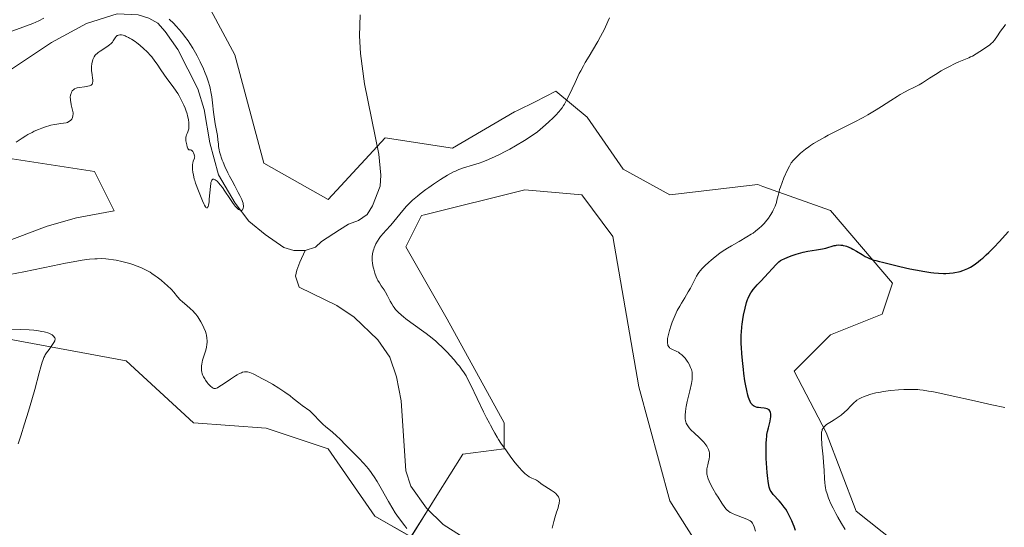
# Model space of a CAD drawing. Units: metres. Extents: x 629192 to 632681, y 4660219 to 4662596.
# Drawn here: x 631062 to 631299, y 4661220 to 4661342 of the extents above; entities that cross this region are included whole.
import ezdxf

# ---------------------------------------------------------------- set-up
doc = ezdxf.new("R2010")
doc.units = ezdxf.units.M
doc.header["$MEASUREMENT"] = 0
for name, color, linetype, lineweight in [('Corriente natural lineal', 142, 'Continuous', 13), ('Cultivos herbáceos CxS', 92, 'Continuous', 0), ('Curva de nivel maestra', 36, 'Continuous', 30), ('Curva de nivel normal', 36, 'Continuous', 0), ('Suelo desnudo', 252, 'Continuous', 0), ('Suelo desnudo CxS', 43, 'Continuous', 0)]:
    doc.layers.add(name, color=color, linetype=linetype, lineweight=lineweight)

# ---------------------------------------------------------------- blocks, each defined once
blk = doc.blocks.new('*U165')
at = {"layer": 'Cultivos herbáceos CxS', "color": 92, "linetype": 'Continuous', "lineweight": 0}
for points in [[(631275.69, 4661213.62, 407.45), (631263.23, 4661223.59, 406.57), (631255.97, 4661242.47, 404.97), (631248.29, 4661257.24, 403.77), (631257.01, 4661265.96, 404.01), (631269.46, 4661270.94, 402.85), (631271.95, 4661278.42, 401.03), (631257.01, 4661295.87, 397.42), (631249.59, 4661298.52, 395.61), (631240.77, 4661301.67, 394.22), (631239.57, 4661302.1, 394.07), (631218.39, 4661299.61, 392.38), (631207.18, 4661305.84, 391.96), (631198.46, 4661318.3, 391.02), (631190.99, 4661324.53, 389.42), (631185.99, 4661322.03, 388.91), (631181.74, 4661319.9, 388.55), (631181.03, 4661319.55, 388.49), (631166.08, 4661310.82, 387.97), (631149.89, 4661313.32, 386.15), (631139.21, 4661301.81, 386.25), (631136.15, 4661298.52, 386.33), (631120.69, 4661307.21, 386.36), (631113.77, 4661333.26, 387.33), (631105.05, 4661349.46, 388.57)], [(631060.14, 4661308.28, 387.18), (631080.01, 4661305.25, 386.27), (631084.72, 4661295.82, 387.37), (631075.63, 4661294.14, 387.64), (631068.56, 4661292.12, 387.55), (631053.41, 4661286.39, 387.54)], [(631040.28, 4661268.46, 394.15), (631087.61, 4661259.73, 392.53), (631103.8, 4661244.78, 391.58), (631121.24, 4661243.53, 392.08), (631136.19, 4661238.55, 391.45), (631147.4, 4661222.35, 391.11), (631156.12, 4661217.36, 389.69), (631162.34, 4661227.33, 387.71), (631168.57, 4661237.3, 388.46), (631178.54, 4661238.55, 389.86), (631178.54, 4661244.78, 390.66), (631164.83, 4661269.7, 391.9), (631154.87, 4661287.15, 391.96), (631158.61, 4661294.63, 391.5), (631159.36, 4661294.81, 391.55), (631183.52, 4661300.86, 391.91), (631197.22, 4661299.61, 391.91), (631204.69, 4661289.64, 392.05), (631210.92, 4661253.5, 392.5), (631218.39, 4661226.08, 391.5), (631226.98, 4661212.51, 391.27)]]:
    blk.add_polyline3d(points, dxfattribs=at)
blk = doc.blocks.new('*U172')
at = {"layer": 'Curva de nivel normal', "color": 36, "linetype": 'Continuous', "lineweight": 0}
for points in [[(631061.13, 4661312.29, 385), (631062.6, 4661313.28, 385), (631063.46, 4661313.83, 385), (631063.94, 4661314.11, 385), (631064.99, 4661314.66, 385), (631065.49, 4661314.91, 385), (631066.52, 4661315.36, 385), (631067.3, 4661315.67, 385), (631068.43, 4661316.07, 385), (631068.96, 4661316.23, 385), (631069.47, 4661316.36, 385), (631070.39, 4661316.55, 385), (631070.94, 4661316.63, 385), (631071.89, 4661316.75, 385), (631072.5, 4661316.83, 385), (631073.17, 4661316.97, 385), (631073.46, 4661317.06, 385), (631073.83, 4661317.24, 385), (631073.99, 4661317.34, 385), (631074.28, 4661317.58, 385), (631074.49, 4661317.83, 385), (631074.58, 4661317.97, 385), (631074.69, 4661318.21, 385), (631074.8, 4661318.62, 385), (631074.83, 4661319.11, 385), (631074.82, 4661319.38, 385), (631074.72, 4661319.98, 385), (631074.4, 4661321.31, 385), (631074.25, 4661321.96, 385), (631074.2, 4661322.27, 385), (631074.17, 4661322.56, 385), (631074.15, 4661323.09, 385), (631074.21, 4661323.56, 385), (631074.27, 4661323.84, 385), (631074.33, 4661324.01, 385), (631074.46, 4661324.33, 385), (631074.63, 4661324.61, 385), (631074.72, 4661324.73, 385), (631074.89, 4661324.91, 385), (631075.19, 4661325.13, 385), (631075.58, 4661325.3, 385), (631075.81, 4661325.37, 385), (631076.34, 4661325.48, 385), (631077.53, 4661325.62, 385), (631078.36, 4661325.74, 385), (631078.76, 4661325.85, 385), (631078.93, 4661325.92, 385), (631079.15, 4661326.04, 385), (631079.32, 4661326.19, 385), (631079.39, 4661326.28, 385), (631079.49, 4661326.5, 385), (631079.53, 4661326.62, 385), (631079.56, 4661326.82, 385), (631079.55, 4661327.31, 385), (631079.51, 4661327.69, 385), (631079.38, 4661328.52, 385), (631079.26, 4661329.52, 385), (631079.25, 4661329.85, 385), (631079.26, 4661330.5, 385), (631079.33, 4661331.11, 385), (631079.4, 4661331.5, 385), (631079.46, 4661331.74, 385), (631079.59, 4661332.19, 385), (631079.78, 4661332.63, 385), (631079.89, 4661332.83, 385), (631080.16, 4661333.19, 385), (631080.37, 4661333.42, 385), (631080.52, 4661333.57, 385), (631080.88, 4661333.87, 385), (631081.36, 4661334.21, 385), (631083.16, 4661335.38, 385), (631083.67, 4661335.76, 385), (631083.88, 4661335.94, 385), (631084.15, 4661336.22, 385), (631084.28, 4661336.36, 385), (631084.5, 4661336.68, 385), (631084.95, 4661337.41, 385), (631085.22, 4661337.73, 385), (631085.45, 4661337.91, 385), (631085.57, 4661337.98, 385), (631085.78, 4661338.05, 385), (631086.07, 4661338.1, 385), (631086.22, 4661338.1, 385), (631086.47, 4661338.08, 385), (631086.89, 4661337.99, 385), (631087.36, 4661337.83, 385), (631087.61, 4661337.72, 385), (631088.15, 4661337.46, 385), (631088.43, 4661337.31, 385), (631088.88, 4661337.04, 385), (631089.73, 4661336.47, 385), (631090.18, 4661336.15, 385), (631090.86, 4661335.62, 385), (631091.87, 4661334.74, 385), (631092.53, 4661334.11, 385), (631092.85, 4661333.79, 385), (631093.3, 4661333.3, 385), (631093.73, 4661332.79, 385), (631094.52, 4661331.76, 385), (631095.01, 4661331.07, 385), (631095.95, 4661329.67, 385), (631096.66, 4661328.64, 385), (631097.4, 4661327.62, 385), (631098.92, 4661325.58, 385), (631099.65, 4661324.54, 385), (631100, 4661324, 385), (631100.33, 4661323.45, 385), (631100.93, 4661322.32, 385), (631101.46, 4661321.2, 385), (631101.76, 4661320.47, 385), (631101.94, 4661319.99, 385), (631102.24, 4661319.09, 385), (631102.37, 4661318.61, 385), (631102.57, 4661317.74, 385), (631102.67, 4661316.97, 385), (631102.7, 4661316.51, 385), (631102.7, 4661316.22, 385), (631102.66, 4661315.72, 385), (631102.63, 4661315.47, 385), (631102.52, 4661315.03, 385), (631102.43, 4661314.78, 385), (631102.24, 4661314.35, 385), (631102.12, 4661314.06, 385), (631102, 4661313.7, 385), (631101.96, 4661313.51, 385), (631101.94, 4661313.19, 385), (631101.98, 4661312.62, 385), (631102.08, 4661311.97, 385), (631102.15, 4661311.63, 385), (631102.29, 4661311.16, 385), (631102.44, 4661310.78, 385), (631102.58, 4661310.57, 385), (631102.69, 4661310.48, 385), (631102.81, 4661310.44, 385), (631103.07, 4661310.42, 385), (631103.27, 4661310.36, 385), (631103.38, 4661310.3, 385), (631103.53, 4661310.16, 385), (631103.63, 4661310.04, 385), (631103.81, 4661309.74, 385), (631103.97, 4661309.35, 385), (631104.07, 4661308.95, 385), (631104.08, 4661308.76, 385), (631104.07, 4661308.64, 385), (631104.01, 4661308.41, 385), (631103.73, 4661307.69, 385), (631103.6, 4661307.22, 385), (631103.56, 4661306.93, 385), (631103.54, 4661306.6, 385), (631103.57, 4661305.84, 385), (631103.66, 4661305.01, 385), (631103.75, 4661304.45, 385), (631103.98, 4661303.4, 385), (631104.08, 4661303.05, 385), (631104.28, 4661302.42, 385), (631105.02, 4661300.57, 385), (631105.94, 4661298.18, 385), (631106.25, 4661297.47, 385), (631106.4, 4661297.17, 385), (631106.64, 4661296.76, 385), (631106.76, 4661296.62, 385), (631106.92, 4661296.49, 385), (631107.02, 4661296.48, 385), (631107.13, 4661296.53, 385), (631107.26, 4661296.72, 385), (631107.31, 4661296.86, 385), (631107.39, 4661297.15, 385), (631107.52, 4661297.96, 385), (631107.59, 4661298.63, 385), (631107.71, 4661300.09, 385), (631107.84, 4661301.63, 385), (631107.93, 4661302.32, 385), (631107.99, 4661302.61, 385), (631108.08, 4661302.94, 385), (631108.2, 4661303.18, 385), (631108.27, 4661303.27, 385), (631108.47, 4661303.38, 385), (631108.67, 4661303.38, 385), (631108.84, 4661303.32, 385), (631108.97, 4661303.25, 385), (631109.25, 4661303.06, 385), (631109.45, 4661302.9, 385), (631109.89, 4661302.47, 385), (631110.24, 4661302.07, 385), (631110.79, 4661301.36, 385), (631111.36, 4661300.54, 385), (631112.52, 4661298.75, 385), (631113.36, 4661297.52, 385), (631113.82, 4661296.93, 385), (631114.04, 4661296.68, 385), (631114.36, 4661296.37, 385), (631114.65, 4661296.13, 385), (631114.78, 4661296.04, 385), (631115.04, 4661295.93, 385), (631115.16, 4661295.9, 385), (631115.32, 4661295.9, 385), (631115.56, 4661296.04, 385), (631115.66, 4661296.16, 385), (631115.76, 4661296.41, 385), (631115.81, 4661296.75, 385), (631115.81, 4661296.95, 385), (631115.76, 4661297.4, 385), (631115.7, 4661297.65, 385), (631115.58, 4661298.06, 385), (631115.41, 4661298.51, 385), (631114.95, 4661299.5, 385), (631114.57, 4661300.23, 385), (631113.72, 4661301.76, 385), (631113.06, 4661302.96, 385), (631112.43, 4661304.16, 385), (631112.03, 4661304.94, 385), (631111.33, 4661306.45, 385), (631110.89, 4661307.49, 385), (631110.7, 4661307.98, 385), (631110.53, 4661308.43, 385), (631110.26, 4661309.26, 385), (631110.07, 4661310, 385), (631109.97, 4661310.44, 385), (631109.84, 4661311.24, 385), (631109.78, 4661311.78, 385), (631109.68, 4661312.88, 385), (631109.55, 4661313.9, 385), (631109.4, 4661314.74, 385), (631109.02, 4661316.74, 385), (631108.73, 4661318.41, 385), (631108.57, 4661319.54, 385), (631108.33, 4661321.73, 385), (631108.16, 4661323.22, 385), (631107.99, 4661324.37, 385), (631107.89, 4661324.91, 385), (631107.7, 4661325.71, 385), (631107.33, 4661326.97, 385), (631107, 4661327.9, 385), (631106.47, 4661329.25, 385), (631106.17, 4661329.96, 385), (631105.42, 4661331.58, 385), (631104.69, 4661333.03, 385), (631104.29, 4661333.77, 385), (631103.63, 4661334.9, 385), (631102.88, 4661336.06, 385), (631102.47, 4661336.66, 385), (631101.65, 4661337.77, 385), (631101.19, 4661338.36, 385), (631100.42, 4661339.28, 385), (631099.54, 4661340.26, 385), (631099.05, 4661340.79, 385), (631097.96, 4661341.89, 385)], [(631067.81, 4661342.09, 385), (631066.55, 4661341.46, 385), (631065.87, 4661341.16, 385), (631065.16, 4661340.85, 385), (631063.65, 4661340.26, 385), (631059.45, 4661338.76, 385)]]:
    blk.add_polyline3d(points, dxfattribs=at)
blk = doc.blocks.new('*U180')
at = {"layer": 'Curva de nivel normal', "color": 36, "linetype": 'Continuous', "lineweight": 0}
for points in [[(631059.61, 4661267.35, 395), (631062.12, 4661267.28, 395), (631064.22, 4661267.17, 395), (631065.4, 4661267.06, 395), (631066.11, 4661266.98, 395), (631067.3, 4661266.8, 395), (631067.87, 4661266.68, 395), (631068.2, 4661266.6, 395), (631068.77, 4661266.43, 395), (631069.01, 4661266.34, 395), (631069.43, 4661266.16, 395), (631069.75, 4661265.97, 395), (631069.92, 4661265.84, 395), (631070.19, 4661265.6, 395), (631070.37, 4661265.35, 395), (631070.44, 4661265.23, 395), (631070.49, 4661265.03, 395), (631070.49, 4661264.82, 395), (631070.47, 4661264.71, 395), (631070.42, 4661264.53, 395), (631070.22, 4661264.11, 395), (631069.91, 4661263.62, 395), (631069.07, 4661262.48, 395), (631068.44, 4661261.62, 395), (631068.13, 4661261.15, 395), (631068, 4661260.91, 395), (631067.8, 4661260.51, 395), (631067.52, 4661259.8, 395), (631067.37, 4661259.37, 395), (631067.04, 4661258.27, 395), (631066.65, 4661256.82, 395), (631065.61, 4661252.85, 395), (631064.92, 4661250.37, 395), (631064.1, 4661247.58, 395), (631063.17, 4661244.61, 395), (631062.22, 4661241.65, 395), (631061.6, 4661239.78, 395)], [(631238.98, 4661218.75, 395), (631238.66, 4661219.78, 395), (631238.44, 4661220.37, 395), (631238.28, 4661220.66, 395), (631238.18, 4661220.79, 395), (631238.02, 4661220.97, 395), (631237.71, 4661221.22, 395), (631237.53, 4661221.34, 395), (631237.06, 4661221.58, 395), (631236.48, 4661221.82, 395), (631234.2, 4661222.67, 395), (631233.48, 4661222.97, 395), (631233.1, 4661223.16, 395), (631232.89, 4661223.29, 395), (631232.52, 4661223.54, 395), (631232.16, 4661223.83, 395), (631231.97, 4661224.03, 395), (631231.62, 4661224.45, 395), (631230.89, 4661225.49, 395), (631229.98, 4661226.91, 395), (631229.48, 4661227.73, 395), (631228.74, 4661229.01, 395), (631228.1, 4661230.24, 395), (631227.83, 4661230.8, 395), (631227.62, 4661231.31, 395), (631227.51, 4661231.62, 395), (631227.34, 4661232.2, 395), (631227.29, 4661232.46, 395), (631227.24, 4661232.96, 395), (631227.25, 4661233.44, 395), (631227.29, 4661233.75, 395), (631227.42, 4661234.4, 395), (631227.52, 4661234.75, 395), (631227.72, 4661235.49, 395), (631227.85, 4661236.08, 395), (631227.94, 4661236.69, 395), (631227.96, 4661237, 395), (631227.94, 4661237.42, 395), (631227.92, 4661237.63, 395), (631227.86, 4661237.95, 395), (631227.71, 4661238.43, 395), (631227.48, 4661238.91, 395), (631227.29, 4661239.23, 395), (631226.82, 4661239.85, 395), (631226.56, 4661240.16, 395), (631226, 4661240.75, 395), (631225.42, 4661241.31, 395), (631224.34, 4661242.3, 395), (631223.45, 4661243.16, 395), (631223.04, 4661243.61, 395), (631222.84, 4661243.86, 395), (631222.53, 4661244.31, 395), (631222.31, 4661244.75, 395), (631222.21, 4661245.05, 395), (631222.16, 4661245.27, 395), (631222.09, 4661245.76, 395), (631222.06, 4661246.37, 395), (631222.06, 4661246.74, 395), (631222.12, 4661247.42, 395), (631222.24, 4661248.26, 395), (631222.33, 4661248.76, 395), (631222.57, 4661249.9, 395), (631223.18, 4661252.47, 395), (631223.57, 4661254.29, 395), (631223.72, 4661255.2, 395), (631223.76, 4661255.61, 395), (631223.78, 4661256.18, 395), (631223.76, 4661256.71, 395), (631223.72, 4661256.97, 395), (631223.65, 4661257.35, 395), (631223.58, 4661257.6, 395), (631223.39, 4661258.11, 395), (631223.21, 4661258.51, 395), (631223.08, 4661258.77, 395), (631222.76, 4661259.31, 395), (631222.53, 4661259.66, 395), (631222.03, 4661260.33, 395), (631221.63, 4661260.78, 395), (631221.23, 4661261.19, 395), (631220.82, 4661261.52, 395), (631220.43, 4661261.79, 395), (631220.05, 4661262, 395), (631218.71, 4661262.6, 395), (631218.41, 4661262.79, 395), (631218.28, 4661262.9, 395), (631218.11, 4661263.09, 395), (631217.98, 4661263.29, 395), (631217.93, 4661263.41, 395), (631217.87, 4661263.59, 395), (631217.79, 4661264.01, 395), (631217.78, 4661264.44, 395), (631217.79, 4661264.68, 395), (631217.83, 4661265.07, 395), (631217.96, 4661265.75, 395), (631218.28, 4661266.99, 395), (631218.71, 4661268.32, 395), (631218.97, 4661269.04, 395), (631219.41, 4661270.16, 395), (631219.92, 4661271.28, 395), (631220.18, 4661271.83, 395), (631220.76, 4661272.89, 395), (631221.16, 4661273.57, 395), (631221.96, 4661274.87, 395), (631222.82, 4661276.29, 395), (631223.34, 4661277.23, 395), (631224.24, 4661278.98, 395), (631224.82, 4661280.09, 395), (631225.18, 4661280.69, 395), (631225.37, 4661280.96, 395), (631225.76, 4661281.47, 395), (631226.06, 4661281.81, 395), (631226.78, 4661282.55, 395), (631227.73, 4661283.45, 395), (631228.3, 4661283.95, 395), (631229.26, 4661284.74, 395), (631230.37, 4661285.57, 395), (631230.97, 4661285.99, 395), (631232.27, 4661286.82, 395), (631233.18, 4661287.37, 395), (631235.02, 4661288.42, 395), (631236.94, 4661289.54, 395), (631237.93, 4661290.15, 395), (631238.39, 4661290.45, 395), (631239.02, 4661290.89, 395), (631239.89, 4661291.58, 395), (631240.42, 4661292.07, 395), (631240.67, 4661292.32, 395), (631241.05, 4661292.72, 395), (631241.41, 4661293.15, 395), (631242.11, 4661294.06, 395), (631242.53, 4661294.69, 395), (631243.04, 4661295.55, 395), (631243.27, 4661295.97, 395), (631243.57, 4661296.6, 395), (631243.69, 4661296.9, 395), (631244, 4661297.78, 395), (631244.15, 4661298.35, 395), (631244.42, 4661299.5, 395), (631244.65, 4661300.43, 395), (631244.8, 4661300.94, 395), (631244.97, 4661301.47, 395), (631245.38, 4661302.59, 395), (631245.84, 4661303.72, 395), (631246.7, 4661305.67, 395), (631247.13, 4661306.54, 395), (631247.32, 4661306.87, 395), (631247.6, 4661307.3, 395), (631248.11, 4661307.93, 395), (631248.75, 4661308.62, 395), (631249.15, 4661309, 395), (631249.82, 4661309.62, 395), (631250.58, 4661310.27, 395), (631251, 4661310.6, 395), (631251.8, 4661311.19, 395), (631252.24, 4661311.49, 395), (631252.95, 4661311.96, 395), (631254.19, 4661312.7, 395), (631255.66, 4661313.51, 395), (631256.5, 4661313.95, 395), (631258.39, 4661314.91, 395), (631262.7, 4661317.09, 395), (631264.9, 4661318.26, 395), (631265.98, 4661318.86, 395), (631268.01, 4661320.06, 395), (631269.27, 4661320.85, 395), (631271.58, 4661322.33, 395), (631273.09, 4661323.3, 395), (631273.78, 4661323.72, 395), (631275.02, 4661324.42, 395), (631275.75, 4661324.81, 395), (631277.05, 4661325.45, 395), (631278.34, 4661326.11, 395), (631279.17, 4661326.59, 395), (631280.85, 4661327.68, 395), (631282.25, 4661328.58, 395), (631283.66, 4661329.43, 395), (631284.39, 4661329.84, 395), (631285.49, 4661330.43, 395), (631287.03, 4661331.19, 395), (631287.92, 4661331.58, 395), (631289.52, 4661332.22, 395), (631290.31, 4661332.57, 395), (631290.72, 4661332.78, 395), (631291.15, 4661333.01, 395), (631292.04, 4661333.52, 395), (631292.94, 4661334.09, 395), (631294.53, 4661335.16, 395), (631295.33, 4661335.73, 395), (631295.66, 4661335.99, 395), (631296.08, 4661336.38, 395), (631296.47, 4661336.81, 395), (631296.66, 4661337.05, 395), (631297.06, 4661337.61, 395), (631297.96, 4661338.96, 395), (631298.51, 4661339.73, 395), (631298.82, 4661340.14, 395), (631299.15, 4661340.55, 395)]]:
    blk.add_polyline3d(points, dxfattribs=at)
blk = doc.blocks.new('*U187')
at = {"layer": 'Curva de nivel normal', "color": 36, "linetype": 'Continuous', "lineweight": 0}
for points in [[(631203.88, 4661342.18, 390), (631203.5, 4661341.31, 390), (631202.64, 4661339.5, 390), (631201.68, 4661337.68, 390), (631201.03, 4661336.5, 390), (631199.79, 4661334.35, 390), (631198.97, 4661333, 390), (631198.02, 4661331.42, 390), (631197.58, 4661330.66, 390), (631196.93, 4661329.47, 390), (631196.6, 4661328.83, 390), (631195.58, 4661326.66, 390), (631194.17, 4661323.6, 390), (631193.47, 4661322.2, 390), (631193.05, 4661321.45, 390), (631192.82, 4661321.09, 390), (631192.45, 4661320.55, 390), (631192.01, 4661319.98, 390), (631191.76, 4661319.68, 390), (631190.85, 4661318.7, 390), (631190.28, 4661318.14, 390), (631189.28, 4661317.18, 390), (631188.49, 4661316.46, 390), (631186.58, 4661314.77, 390), (631185.54, 4661314.06, 390), (631183.39, 4661312.69, 390), (631181.25, 4661311.4, 390), (631179.85, 4661310.61, 390), (631178.95, 4661310.12, 390), (631177.26, 4661309.24, 390), (631176.38, 4661308.81, 390), (631174.78, 4661308.1, 390), (631173.37, 4661307.53, 390), (631172.5, 4661307.22, 390), (631170.93, 4661306.73, 390), (631168.76, 4661306.1, 390), (631167.61, 4661305.69, 390), (631166.78, 4661305.34, 390), (631166.34, 4661305.13, 390), (631165.63, 4661304.77, 390), (631164.87, 4661304.35, 390), (631163.22, 4661303.35, 390), (631161.51, 4661302.22, 390), (631160.39, 4661301.43, 390), (631159.67, 4661300.9, 390), (631158.33, 4661299.87, 390), (631157.66, 4661299.33, 390), (631156.49, 4661298.32, 390), (631155.54, 4661297.42, 390), (631155, 4661296.87, 390), (631154.12, 4661295.89, 390), (631152.02, 4661293.25, 390), (631151.23, 4661292.36, 390), (631150.06, 4661291.09, 390), (631149.5, 4661290.45, 390), (631148.8, 4661289.58, 390), (631148.49, 4661289.14, 390), (631148.06, 4661288.48, 390), (631147.68, 4661287.82, 390), (631147.51, 4661287.48, 390), (631147.25, 4661286.89, 390), (631147.14, 4661286.59, 390), (631146.99, 4661286.14, 390), (631146.84, 4661285.44, 390), (631146.76, 4661284.7, 390), (631146.76, 4661284.32, 390), (631146.77, 4661283.92, 390), (631146.86, 4661283.1, 390), (631147.01, 4661282.28, 390), (631147.14, 4661281.76, 390), (631147.42, 4661280.78, 390), (631147.76, 4661279.88, 390), (631147.99, 4661279.37, 390), (631148.16, 4661279.05, 390), (631148.52, 4661278.45, 390), (631148.97, 4661277.77, 390), (631149.62, 4661276.8, 390), (631149.95, 4661276.26, 390), (631150.43, 4661275.36, 390), (631151.1, 4661274.06, 390), (631151.48, 4661273.41, 390), (631151.85, 4661272.83, 390), (631152.06, 4661272.54, 390), (631152.41, 4661272.1, 390), (631153.04, 4661271.41, 390), (631153.84, 4661270.66, 390), (631154.32, 4661270.26, 390), (631154.85, 4661269.83, 390), (631156.04, 4661268.93, 390), (631159.77, 4661266.26, 390), (631161.22, 4661265.15, 390), (631162.05, 4661264.46, 390), (631162.59, 4661263.99, 390), (631163.68, 4661262.94, 390), (631164.89, 4661261.7, 390), (631165.52, 4661261.03, 390), (631166.46, 4661259.98, 390), (631167.33, 4661258.95, 390), (631167.74, 4661258.45, 390), (631168.45, 4661257.5, 390), (631168.76, 4661257.04, 390), (631169.36, 4661256.08, 390), (631169.74, 4661255.4, 390), (631170.54, 4661253.84, 390), (631173.54, 4661247.46, 390), (631174.26, 4661246.03, 390), (631174.97, 4661244.76, 390), (631175.25, 4661244.23, 390), (631175.85, 4661243.07, 390), (631176.27, 4661242.32, 390), (631176.84, 4661241.37, 390), (631177.2, 4661240.81, 390), (631177.76, 4661239.96, 390), (631179.09, 4661238.05, 390), (631180.16, 4661236.58, 390), (631181.19, 4661235.21, 390), (631182.1, 4661234.09, 390), (631182.86, 4661233.24, 390), (631183.5, 4661232.62, 390), (631183.87, 4661232.31, 390), (631184.1, 4661232.14, 390), (631184.53, 4661231.86, 390), (631185.2, 4661231.52, 390), (631185.99, 4661231.18, 390), (631186.32, 4661231.02, 390), (631186.77, 4661230.71, 390), (631187.35, 4661230.24, 390), (631187.69, 4661229.98, 390), (631189.86, 4661228.66, 390), (631190.35, 4661228.32, 390), (631190.58, 4661228.14, 390), (631190.92, 4661227.84, 390), (631191.22, 4661227.53, 390), (631191.35, 4661227.36, 390), (631191.57, 4661227.01, 390), (631191.66, 4661226.83, 390), (631191.75, 4661226.54, 390), (631191.8, 4661226.24, 390), (631191.81, 4661226.04, 390), (631191.78, 4661225.61, 390), (631191.74, 4661225.38, 390), (631191.63, 4661224.91, 390), (631191.49, 4661224.41, 390), (631191.13, 4661223.32, 390), (631190.72, 4661221.97, 390), (631190.47, 4661221.06, 390), (631190.07, 4661219.46, 390)], [(631155.09, 4661219.42, 390), (631154.66, 4661220.05, 390), (631153.32, 4661221.72, 390), (631152.67, 4661222.62, 390), (631152.32, 4661223.15, 390), (631151.73, 4661224.1, 390), (631150.69, 4661225.9, 390), (631148.94, 4661229.04, 390), (631147.94, 4661230.74, 390), (631147.24, 4661231.84, 390), (631146.89, 4661232.37, 390), (631146.35, 4661233.14, 390), (631145.8, 4661233.86, 390), (631145.44, 4661234.3, 390), (631144.72, 4661235.14, 390), (631143.65, 4661236.27, 390), (631141.69, 4661238.18, 390), (631140.45, 4661239.44, 390), (631138.98, 4661240.95, 390), (631138.25, 4661241.64, 390), (631137.11, 4661242.61, 390), (631135.6, 4661243.85, 390), (631134.9, 4661244.48, 390), (631134.58, 4661244.79, 390), (631133.98, 4661245.42, 390), (631132.92, 4661246.6, 390), (631132.44, 4661247.09, 390), (631132.21, 4661247.31, 390), (631131.74, 4661247.7, 390), (631129.97, 4661249, 390), (631129.14, 4661249.65, 390), (631127.8, 4661250.69, 390), (631127.03, 4661251.27, 390), (631125.74, 4661252.19, 390), (631125.04, 4661252.66, 390), (631124.3, 4661253.14, 390), (631122.76, 4661254.08, 390), (631121.22, 4661254.96, 390), (631120.25, 4661255.49, 390), (631118.6, 4661256.34, 390), (631118.11, 4661256.57, 390), (631117.35, 4661256.89, 390), (631116.8, 4661257.06, 390), (631116.52, 4661257.1, 390), (631116.36, 4661257.11, 390), (631116.06, 4661257.08, 390), (631115.59, 4661256.97, 390), (631115.32, 4661256.87, 390), (631114.85, 4661256.65, 390), (631114.26, 4661256.32, 390), (631113.91, 4661256.1, 390), (631112.67, 4661255.28, 390), (631110.89, 4661254.08, 390), (631110.14, 4661253.59, 390), (631109.55, 4661253.26, 390), (631109.32, 4661253.15, 390), (631109.05, 4661253.07, 390), (631108.92, 4661253.06, 390), (631108.7, 4661253.07, 390), (631108.55, 4661253.12, 390), (631108.25, 4661253.29, 390), (631107.88, 4661253.61, 390), (631107.33, 4661254.18, 390), (631107.06, 4661254.52, 390), (631106.67, 4661255.08, 390), (631106.48, 4661255.37, 390), (631106.19, 4661255.9, 390), (631106.06, 4661256.17, 390), (631105.9, 4661256.6, 390), (631105.78, 4661257.06, 390), (631105.74, 4661257.3, 390), (631105.69, 4661257.81, 390), (631105.69, 4661258.07, 390), (631105.72, 4661258.5, 390), (631105.78, 4661258.94, 390), (631105.99, 4661259.88, 390), (631106.27, 4661260.85, 390), (631106.65, 4661262.07, 390), (631106.81, 4661262.61, 390), (631106.91, 4661262.98, 390), (631107.03, 4661263.63, 390), (631107.08, 4661264.18, 390), (631107.08, 4661264.52, 390), (631107.02, 4661265.17, 390), (631106.9, 4661265.85, 390), (631106.81, 4661266.2, 390), (631106.65, 4661266.75, 390), (631106.31, 4661267.62, 390), (631105.87, 4661268.52, 390), (631105.53, 4661269.13, 390), (631105.3, 4661269.52, 390), (631104.81, 4661270.26, 390), (631104.32, 4661270.91, 390), (631104.07, 4661271.22, 390), (631103.67, 4661271.66, 390), (631103, 4661272.31, 390), (631102.21, 4661272.99, 390), (631101.12, 4661273.94, 390), (631100.62, 4661274.41, 390), (631099.97, 4661275.14, 390), (631099.05, 4661276.22, 390), (631098.46, 4661276.85, 390), (631097.46, 4661277.81, 390), (631096.89, 4661278.33, 390), (631095.98, 4661279.1, 390), (631095.04, 4661279.84, 390), (631094.57, 4661280.18, 390), (631093.75, 4661280.75, 390), (631093.35, 4661281, 390), (631092.74, 4661281.36, 390), (631091.79, 4661281.86, 390), (631091.29, 4661282.09, 390), (631090.24, 4661282.52, 390), (631089.22, 4661282.89, 390), (631088.69, 4661283.06, 390), (631087.85, 4661283.31, 390), (631086.55, 4661283.64, 390), (631085.22, 4661283.92, 390), (631084.54, 4661284.04, 390), (631083.33, 4661284.2, 390), (631082.7, 4661284.25, 390), (631081.7, 4661284.29, 390), (631080.62, 4661284.27, 390), (631080.04, 4661284.25, 390), (631078.78, 4661284.14, 390), (631078.09, 4661284.06, 390), (631076.97, 4661283.91, 390), (631075.75, 4661283.71, 390), (631073.01, 4661283.21, 390), (631069.93, 4661282.58, 390), (631062.98, 4661281.14, 390), (631059.59, 4661280.47, 390)]]:
    blk.add_polyline3d(points, dxfattribs=at)
blk = doc.blocks.new('*U189')
at = {"layer": 'Curva de nivel normal', "color": 36, "linetype": 'Continuous', "lineweight": 0}
blk.add_polyline3d([(631260.54, 4661219.17, 405), (631259.67, 4661220.58, 405), (631258.78, 4661222.13, 405), (631258.32, 4661222.98, 405), (631257.65, 4661224.27, 405), (631257.05, 4661225.53, 405), (631256.79, 4661226.12, 405), (631256.56, 4661226.68, 405), (631256.2, 4661227.71, 405), (631255.94, 4661228.65, 405), (631255.82, 4661229.25, 405), (631255.75, 4661229.65, 405), (631255.65, 4661230.44, 405), (631255.58, 4661231.35, 405), (631255.47, 4661233.4, 405), (631255.35, 4661235.24, 405), (631255.23, 4661236.65, 405), (631254.98, 4661239.54, 405), (631254.86, 4661241.38, 405), (631254.86, 4661242.19, 405), (631254.89, 4661242.53, 405), (631254.99, 4661242.97, 405), (631255.06, 4661243.17, 405), (631255.26, 4661243.56, 405), (631255.47, 4661243.84, 405), (631255.64, 4661244.03, 405), (631256.06, 4661244.44, 405), (631257.26, 4661245.11, 405), (631257.95, 4661245.53, 405), (631259.13, 4661246.32, 405), (631259.62, 4661246.68, 405), (631260.43, 4661247.35, 405), (631261.06, 4661247.94, 405), (631261.95, 4661248.9, 405), (631262.69, 4661249.66, 405), (631263.1, 4661250.02, 405), (631263.37, 4661250.23, 405), (631263.93, 4661250.57, 405), (631264.59, 4661250.91, 405), (631264.97, 4661251.08, 405), (631265.61, 4661251.32, 405), (631266.75, 4661251.69, 405), (631267.97, 4661251.99, 405), (631268.65, 4661252.14, 405), (631269.74, 4661252.34, 405), (631270.9, 4661252.51, 405), (631271.51, 4661252.58, 405), (631273.4, 4661252.75, 405), (631274.67, 4661252.82, 405), (631275.5, 4661252.84, 405), (631277.06, 4661252.83, 405), (631278.03, 4661252.79, 405), (631278.52, 4661252.75, 405), (631279.29, 4661252.67, 405), (631280.63, 4661252.46, 405), (631281.42, 4661252.31, 405), (631283.37, 4661251.92, 405), (631285.85, 4661251.39, 405), (631291.67, 4661250.09, 405), (631295.88, 4661249.16, 405), (631298.94, 4661248.52, 405)], dxfattribs=at)
blk = doc.blocks.new('*U191')
at = {"layer": 'Curva de nivel maestra', "color": 36, "linetype": 'Continuous', "lineweight": 30}
blk.add_polyline3d([(631248.61, 4661218.92, 400), (631248.27, 4661219.91, 400), (631248.07, 4661220.43, 400), (631247.74, 4661221.22, 400), (631247.2, 4661222.39, 400), (631246.79, 4661223.16, 400), (631246.58, 4661223.53, 400), (631246.25, 4661224.06, 400), (631245.9, 4661224.56, 400), (631245.19, 4661225.47, 400), (631244.72, 4661226.02, 400), (631243.27, 4661227.57, 400), (631242.88, 4661228.05, 400), (631242.72, 4661228.28, 400), (631242.52, 4661228.65, 400), (631242.35, 4661229.08, 400), (631242.28, 4661229.32, 400), (631242.18, 4661229.73, 400), (631242.01, 4661230.76, 400), (631241.93, 4661231.4, 400), (631241.79, 4661232.9, 400), (631241.63, 4661235.12, 400), (631241.57, 4661236.25, 400), (631241.52, 4661237.83, 400), (631241.52, 4661238.54, 400), (631241.54, 4661239.81, 400), (631241.61, 4661240.9, 400), (631241.68, 4661241.56, 400), (631241.74, 4661241.97, 400), (631241.89, 4661242.76, 400), (631242.09, 4661243.62, 400), (631242.49, 4661245.19, 400), (631242.63, 4661245.89, 400), (631242.68, 4661246.21, 400), (631242.7, 4661246.73, 400), (631242.69, 4661246.97, 400), (631242.62, 4661247.29, 400), (631242.51, 4661247.57, 400), (631242.44, 4661247.69, 400), (631242.25, 4661247.91, 400), (631242.13, 4661248, 400), (631241.93, 4661248.11, 400), (631241.78, 4661248.17, 400), (631241.44, 4661248.27, 400), (631241.07, 4661248.33, 400), (631240.27, 4661248.41, 400), (631239.69, 4661248.47, 400), (631239.42, 4661248.51, 400), (631238.98, 4661248.63, 400), (631238.79, 4661248.71, 400), (631238.52, 4661248.87, 400), (631238.28, 4661249.07, 400), (631238.16, 4661249.19, 400), (631238, 4661249.4, 400), (631237.9, 4661249.55, 400), (631237.7, 4661249.92, 400), (631237.45, 4661250.51, 400), (631237.32, 4661250.87, 400), (631237.14, 4661251.48, 400), (631236.87, 4661252.62, 400), (631236.6, 4661254.07, 400), (631236.46, 4661254.92, 400), (631236.2, 4661256.65, 400), (631236.07, 4661257.6, 400), (631235.9, 4661259.09, 400), (631235.68, 4661261.42, 400), (631235.59, 4661262.98, 400), (631235.56, 4661263.75, 400), (631235.55, 4661264.86, 400), (631235.57, 4661265.93, 400), (631235.61, 4661266.62, 400), (631235.71, 4661267.91, 400), (631235.78, 4661268.52, 400), (631235.93, 4661269.66, 400), (631236.11, 4661270.69, 400), (631236.48, 4661272.4, 400), (631236.83, 4661273.78, 400), (631237.05, 4661274.45, 400), (631237.2, 4661274.82, 400), (631237.51, 4661275.48, 400), (631237.87, 4661276.09, 400), (631238.07, 4661276.4, 400), (631238.4, 4661276.86, 400), (631238.95, 4661277.53, 400), (631239.37, 4661277.98, 400), (631240.32, 4661278.95, 400), (631241.17, 4661279.83, 400), (631243.96, 4661282.9, 400), (631244.41, 4661283.35, 400), (631244.61, 4661283.52, 400), (631245.01, 4661283.82, 400), (631245.31, 4661284, 400), (631246.07, 4661284.35, 400), (631247.13, 4661284.79, 400), (631247.77, 4661285.02, 400), (631248.8, 4661285.37, 400), (631249.9, 4661285.69, 400), (631250.46, 4661285.82, 400), (631251.57, 4661286.05, 400), (631253.69, 4661286.37, 400), (631254.66, 4661286.53, 400), (631255.11, 4661286.62, 400), (631255.93, 4661286.82, 400), (631257.92, 4661287.42, 400), (631258.21, 4661287.48, 400), (631258.48, 4661287.53, 400), (631259.02, 4661287.58, 400), (631259.53, 4661287.56, 400), (631259.88, 4661287.51, 400), (631260.11, 4661287.47, 400), (631260.58, 4661287.34, 400), (631260.85, 4661287.25, 400), (631261.41, 4661287.04, 400), (631261.99, 4661286.77, 400), (631262.4, 4661286.57, 400), (631263.26, 4661286.09, 400), (631264.64, 4661285.26, 400), (631265.36, 4661284.84, 400), (631266.08, 4661284.47, 400), (631266.44, 4661284.32, 400), (631266.79, 4661284.18, 400), (631267.49, 4661283.95, 400), (631267.95, 4661283.83, 400), (631268.85, 4661283.63, 400), (631269.51, 4661283.48, 400), (631270.17, 4661283.31, 400), (631271.82, 4661282.86, 400), (631273.74, 4661282.38, 400), (631276.13, 4661281.85, 400), (631277.51, 4661281.58, 400), (631279.7, 4661281.2, 400), (631281.18, 4661280.99, 400), (631281.91, 4661280.91, 400), (631282.99, 4661280.81, 400), (631284.22, 4661280.75, 400), (631284.81, 4661280.75, 400), (631285.69, 4661280.78, 400), (631286.54, 4661280.87, 400), (631286.96, 4661280.93, 400), (631287.8, 4661281.1, 400), (631288.21, 4661281.21, 400), (631288.83, 4661281.41, 400), (631289.65, 4661281.73, 400), (631290.06, 4661281.93, 400), (631290.69, 4661282.26, 400), (631291.62, 4661282.84, 400), (631292.58, 4661283.53, 400), (631293.22, 4661284.05, 400), (631293.65, 4661284.42, 400), (631294.5, 4661285.19, 400), (631295.14, 4661285.8, 400), (631296.4, 4661287.07, 400), (631297.61, 4661288.36, 400), (631299.82, 4661290.79, 400)], dxfattribs=at)

msp = doc.modelspace()

# ---------------------------------------------------------------- linework, layer by layer
at = {"layer": 'Corriente natural lineal', "color": 142, "linetype": 'Continuous', "lineweight": 13}
for points in [[(631130.64, 4661286.27, 385.06), (631127.95, 4661286.25, 385.07), (631125.51, 4661286.97, 385.04), (631121.06, 4661290.07, 384.99), (631117.11, 4661293.34, 385.02), (631113.8, 4661297.6, 385.03), (631109.84, 4661304.41, 384.75), (631107.68, 4661312.17, 384.67), (631106.37, 4661320.12, 384.5), (631104.8, 4661325.16, 384.57), (631100.02, 4661334.61, 384.24), (631096.94, 4661338.91, 384.14), (631095.2, 4661340.87, 384.27), (631093.04, 4661342.09, 384.18), (631090.44, 4661342.95, 383.93), (631085.42, 4661343.15, 383.64), (631078.01, 4661340.79, 383.66), (631069.66, 4661336.28, 383.27), (631058.84, 4661329.05, 382.96)], [(631143.89, 4661342.88, 386.18), (631143.76, 4661337.88, 386.1), (631143.97, 4661333.65, 386.07), (631144.89, 4661326.35, 385.91), (631148.34, 4661309.38, 385.83), (631148.85, 4661304.38, 385.85), (631148.66, 4661301.74, 385.93), (631146.84, 4661296.98, 385.64), (631145.55, 4661294.88, 385.6), (631143.47, 4661293.49, 385.41), (631141.11, 4661292.56, 385.41), (631138.89, 4661291.18, 385.54), (631134.62, 4661288.43, 385.25), (631133.16, 4661287.06, 385.26), (631130.64, 4661286.27, 385.06)], [(631171.31, 4661215.61, 387.47), (631163.89, 4661220.37, 387.45), (631159.86, 4661224.33, 387.28), (631156.07, 4661229.59, 387.08), (631154.89, 4661233.3, 387.18), (631153.76, 4661250.1, 387.13), (631152.6, 4661255.91, 386.86), (631150.99, 4661260.64, 386.72), (631148.17, 4661264.76, 386.8), (631142.42, 4661270.24, 386.73), (631138.27, 4661273.01, 386.66), (631129.18, 4661277.4, 386.06), (631128.29, 4661280.05, 385.49), (631128.64, 4661281.54, 385.36), (631129.35, 4661283.42, 385.1), (631130.64, 4661286.27, 385.06)]]:
    msp.add_polyline3d(points, dxfattribs=at)
at = {"layer": 'Cultivos herbáceos CxS', "color": 92, "linetype": 'Continuous', "lineweight": 0}
for points in [[(631105.05, 4661349.46, 388.57), (631113.77, 4661333.26, 387.33), (631120.69, 4661307.21, 386.36), (631136.15, 4661298.52, 386.33), (631139.21, 4661301.81, 386.25), (631147.96, 4661311.24, 385.81), (631149.89, 4661313.32, 386.15), (631166.08, 4661310.83, 387.97), (631181.03, 4661319.55, 388.49), (631181.74, 4661319.9, 388.55), (631185.99, 4661322.03, 388.91), (631190.99, 4661324.53, 389.42), (631198.46, 4661318.3, 391.02), (631207.18, 4661305.84, 391.96), (631218.39, 4661299.61, 392.38), (631239.57, 4661302.1, 394.07), (631240.77, 4661301.67, 394.22), (631249.59, 4661298.52, 395.61), (631257, 4661295.87, 397.42), (631271.95, 4661278.42, 401.03), (631269.46, 4661270.94, 402.85), (631257, 4661265.96, 404.01), (631248.29, 4661257.24, 403.77), (631255.97, 4661242.47, 404.97), (631263.23, 4661223.59, 406.57), (631275.69, 4661213.62, 407.45)], [(631053.41, 4661286.39, 387.54), (631068.56, 4661292.12, 387.55), (631075.63, 4661294.14, 387.64), (631084.72, 4661295.82, 387.37), (631080.01, 4661305.25, 386.27), (631060.14, 4661308.28, 387.18)], [(631226.98, 4661212.51, 391.27), (631218.39, 4661226.08, 391.5), (631210.92, 4661253.5, 392.5), (631204.69, 4661289.64, 392.05), (631197.22, 4661299.61, 391.91), (631183.52, 4661300.86, 391.91), (631159.36, 4661294.81, 391.55), (631158.61, 4661294.63, 391.5), (631154.87, 4661287.15, 391.96), (631164.83, 4661269.7, 391.9), (631178.53, 4661244.78, 390.66), (631178.53, 4661238.55, 389.86), (631168.57, 4661237.3, 388.46), (631162.34, 4661227.33, 387.71), (631160.24, 4661223.96, 387.24), (631156.11, 4661217.36, 389.69), (631147.4, 4661222.35, 391.11), (631136.19, 4661238.55, 391.45), (631121.24, 4661243.53, 392.08), (631103.8, 4661244.78, 391.58), (631087.61, 4661259.74, 392.53), (631040.28, 4661268.46, 394.15)]]:
    msp.add_polyline3d(points, dxfattribs=at)
at = {"layer": 'Suelo desnudo', "color": 252, "linetype": 'Continuous', "lineweight": 0}
for points in [[(631105.05, 4661349.46, 388.57), (631113.77, 4661333.26, 387.33), (631120.69, 4661307.21, 386.36), (631136.15, 4661298.52, 386.33), (631139.21, 4661301.81, 386.25), (631147.96, 4661311.24, 385.81), (631149.89, 4661313.32, 386.15), (631166.08, 4661310.83, 387.97), (631181.03, 4661319.55, 388.49), (631181.74, 4661319.9, 388.55), (631185.99, 4661322.03, 388.91), (631190.99, 4661324.53, 389.42), (631198.46, 4661318.3, 391.02), (631207.18, 4661305.84, 391.96), (631218.39, 4661299.61, 392.38), (631239.57, 4661302.1, 394.07), (631240.77, 4661301.67, 394.22), (631249.59, 4661298.52, 395.61), (631257, 4661295.87, 397.42), (631271.95, 4661278.42, 401.03), (631269.46, 4661270.94, 402.85), (631257, 4661265.96, 404.01), (631248.29, 4661257.24, 403.77), (631255.97, 4661242.47, 404.97), (631263.23, 4661223.59, 406.57), (631275.69, 4661213.62, 407.45)], [(631053.41, 4661286.39, 387.54), (631068.56, 4661292.12, 387.55), (631075.63, 4661294.14, 387.64), (631084.72, 4661295.82, 387.37), (631080.01, 4661305.25, 386.27), (631060.14, 4661308.28, 387.18)], [(631226.98, 4661212.51, 391.27), (631218.39, 4661226.08, 391.5), (631210.92, 4661253.5, 392.5), (631204.69, 4661289.64, 392.05), (631197.22, 4661299.61, 391.91), (631183.52, 4661300.86, 391.91), (631159.36, 4661294.81, 391.55), (631158.61, 4661294.63, 391.5), (631154.87, 4661287.15, 391.96), (631164.83, 4661269.7, 391.9), (631178.53, 4661244.78, 390.66), (631178.53, 4661238.55, 389.86), (631168.57, 4661237.3, 388.46), (631162.34, 4661227.33, 387.71), (631160.24, 4661223.96, 387.24), (631156.11, 4661217.36, 389.69), (631147.4, 4661222.35, 391.11), (631136.19, 4661238.55, 391.45), (631121.24, 4661243.53, 392.08), (631103.8, 4661244.78, 391.58), (631087.61, 4661259.74, 392.53), (631040.28, 4661268.46, 394.15)]]:
    msp.add_polyline3d(points, dxfattribs=at)
at = {"layer": 'Suelo desnudo CxS', "color": 43, "linetype": 'Continuous', "lineweight": 0}
for points in [[(631105.05, 4661349.46, 388.57), (631113.77, 4661333.26, 387.33), (631120.69, 4661307.21, 386.36), (631136.15, 4661298.52, 386.33), (631139.21, 4661301.81, 386.25), (631149.89, 4661313.32, 386.15), (631166.08, 4661310.82, 387.97), (631181.03, 4661319.55, 388.49), (631181.74, 4661319.9, 388.55), (631185.99, 4661322.03, 388.91), (631190.99, 4661324.53, 389.42), (631198.46, 4661318.3, 391.02), (631207.18, 4661305.84, 391.96), (631218.39, 4661299.61, 392.38), (631239.57, 4661302.1, 394.07), (631240.77, 4661301.67, 394.22), (631249.59, 4661298.52, 395.61), (631257.01, 4661295.87, 397.42), (631271.95, 4661278.42, 401.03), (631269.46, 4661270.94, 402.85), (631257.01, 4661265.96, 404.01), (631248.29, 4661257.24, 403.77), (631255.97, 4661242.47, 404.97), (631263.23, 4661223.59, 406.57), (631275.69, 4661213.62, 407.45)], [(631053.41, 4661286.39, 387.54), (631068.56, 4661292.12, 387.55), (631075.63, 4661294.14, 387.64), (631084.72, 4661295.82, 387.37), (631080.01, 4661305.25, 386.27), (631060.14, 4661308.28, 387.18)], [(631226.98, 4661212.51, 391.27), (631218.39, 4661226.08, 391.5), (631210.92, 4661253.5, 392.5), (631204.69, 4661289.64, 392.05), (631197.22, 4661299.61, 391.91), (631183.52, 4661300.86, 391.91), (631159.36, 4661294.81, 391.55), (631158.61, 4661294.63, 391.5), (631154.87, 4661287.15, 391.96), (631164.83, 4661269.7, 391.9), (631178.54, 4661244.78, 390.66), (631178.54, 4661238.55, 389.86), (631168.57, 4661237.3, 388.46), (631162.34, 4661227.33, 387.71), (631156.12, 4661217.36, 389.69), (631147.4, 4661222.35, 391.11), (631136.19, 4661238.55, 391.45), (631121.24, 4661243.53, 392.08), (631103.8, 4661244.78, 391.58), (631087.61, 4661259.73, 392.53), (631040.28, 4661268.46, 394.15)]]:
    msp.add_polyline3d(points, dxfattribs=at)

# ---------------------------------------------------------------- block references
at = {"layer": 'Cultivos herbáceos CxS', "color": 92, "linetype": 'Continuous', "lineweight": 0}
msp.add_blockref('*U165', (0, 0), dxfattribs=at)
at = {"layer": 'Curva de nivel maestra', "color": 36, "linetype": 'Continuous', "lineweight": 30}
msp.add_blockref('*U191', (0, 0), dxfattribs=at)
at = {"layer": 'Curva de nivel normal', "color": 36, "linetype": 'Continuous', "lineweight": 0}
for name in ['*U189', '*U180', '*U172', '*U187']:
    msp.add_blockref(name, (0, 0), dxfattribs=at)

doc.saveas('drawing.dxf')
